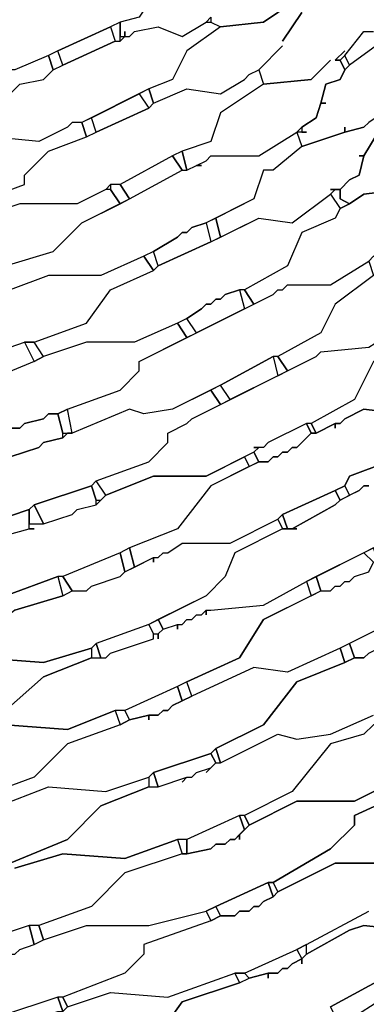
# Model space of a CAD drawing. Units: centimetres. Extents: x -53 to 53, y -53 to 53.
# Drawn here: x 24 to 27, y -41 to -30 of the extents above; entities that cross this region are included whole.
import ezdxf

# ---------------------------------------------------------------- set-up
doc = ezdxf.new("R2010")
doc.units = ezdxf.units.CM
doc.layers.add('72_EGR_BASE_D2_GENERATED', color=7, linetype='Continuous')

# ---------------------------------------------------------------- blocks, each defined once
blk = doc.blocks.new('83c8a9b2-b985-4874-acdd-5340ebf2d147')
at = {"layer": '72_EGR_BASE_D2_GENERATED', "color": 18, "true_color": 0x000000}
for points in [[(26.654, -30.153, 0), (26.454, -30.453, 0), (26.654, -30.153, 0)], [(26.554, -30.053, 0), (26.254, -30.253, 0), (25.804, -30.303, 0), (25.454, -30.553, 0), (25.304, -30.853, 0), (25.054, -30.953, 0), (25.104, -31.103, 0), (25.454, -30.953, 0), (25.804, -31.003, 0), (26.054, -30.853, 0), (26.104, -30.803, 0), (26.204, -30.753, 0), (26.454, -30.503, 0), (26.204, -30.753, 0), (26.254, -30.903, 0), (26.754, -30.853, 0), (26.955, -30.653, 0), (26.754, -30.853, 0), (26.254, -30.903, 0), (25.804, -31.203, 0), (25.704, -31.503, 0), (25.404, -31.603, 0), (25.454, -31.803, 0), (25.654, -31.703, 0), (25.704, -31.653, 0), (26.204, -31.653, 0), (26.604, -31.403, 0), (26.654, -31.353, 0), (26.804, -31.253, 0), (26.855, -31.103, 0), (26.905, -30.903, 0), (27.055, -30.853, 0), (27.105, -30.753, 0), (27.055, -30.653, 0), (27.005, -30.653, 0), (27.105, -30.553, 0), (27.005, -30.653, 0), (27.055, -30.653, 0), (27.105, -30.603, 0), (27.305, -30.353, 0), (27.405, -30.353, 0)], [(27.705, -30.303, 0), (27.155, -30.703, 0), (27.105, -30.603, 0), (27.305, -30.353, 0), (27.405, -30.353, 0)], [(25.704, -30.203, 0), (25.704, -30.253, 0), (25.804, -30.303, 0), (26.254, -30.253, 0), (26.554, -30.053, 0)], [(24.954, -30.203, 0), (24.754, -30.253, 0), (24.754, -30.403, 0), (24.804, -30.403, 0), (24.804, -30.353, 0), (24.804, -30.403, 0), (24.854, -30.403, 0), (24.904, -30.353, 0), (25.154, -30.303, 0), (25.404, -30.403, 0), (25.654, -30.253, 0), (25.704, -30.203, 0)], [(27.705, -30.303, 0), (27.155, -30.703, 0), (27.105, -30.753, 0), (27.055, -30.853, 0), (26.905, -30.903, 0), (26.855, -31.103, 0), (26.905, -31.103, 0), (26.855, -31.103, 0), (26.804, -31.253, 0), (26.654, -31.353, 0), (26.654, -31.403, 0), (26.704, -31.403, 0), (26.604, -31.403, 0), (26.654, -31.553, 0), (27.105, -31.403, 0), (27.105, -31.353, 0), (27.105, -31.403, 0), (27.305, -31.353, 0), (27.355, -31.303, 0)], [(23.454, -31.153, 0), (23.704, -30.903, 0), (23.954, -30.853, 0), (24.054, -30.753, 0), (24.154, -30.703, 0), (24.704, -30.453, 0), (24.754, -30.453, 0), (24.804, -30.403, 0), (24.854, -30.403, 0), (24.904, -30.353, 0), (25.154, -30.303, 0), (25.404, -30.403, 0), (25.654, -30.253, 0), (25.704, -30.253, 0), (25.804, -30.303, 0), (25.454, -30.553, 0), (25.304, -30.853, 0), (25.054, -30.953, 0), (24.354, -31.303, 0), (24.254, -31.303, 0), (24.204, -31.353, 0), (23.904, -31.503, 0), (23.404, -31.453, 0)], [(23.454, -31.153, 0), (23.704, -30.903, 0), (23.954, -30.853, 0), (24.054, -30.753, 0), (24.004, -30.603, 0), (23.654, -30.753, 0)], [(23.204, -32.153, 0), (23.754, -31.953, 0), (23.754, -31.853, 0), (24.004, -31.603, 0), (24.404, -31.453, 0), (24.354, -31.303, 0), (24.254, -31.303, 0), (24.204, -31.353, 0), (23.904, -31.503, 0), (23.404, -31.453, 0)], [(23.554, -32.803, 0), (24.054, -32.653, 0), (24.354, -32.353, 0), (24.854, -32.103, 0), (25.404, -31.803, 0), (25.454, -31.803, 0), (25.554, -31.753, 0), (25.604, -31.753, 0), (25.554, -31.753, 0), (25.654, -31.703, 0), (25.704, -31.653, 0), (26.204, -31.653, 0), (26.604, -31.403, 0), (26.654, -31.553, 0), (26.354, -31.803, 0), (26.254, -31.803, 0), (26.154, -32.103, 0), (25.654, -32.353, 0), (25.504, -32.403, 0), (25.454, -32.453, 0), (25.404, -32.453, 0), (25.354, -32.503, 0), (25.104, -32.653, 0), (25.004, -32.703, 0), (24.554, -32.903, 0), (24.004, -32.903, 0), (23.604, -33.053, 0)], [(23.554, -32.803, 0), (24.054, -32.653, 0), (24.354, -32.353, 0), (24.754, -32.153, 0), (24.654, -32.003, 0), (24.604, -32.003, 0), (24.304, -32.153, 0), (23.704, -32.153, 0), (23.254, -32.303, 0)], [(23.604, -33.653, 0), (23.754, -33.603, 0), (23.854, -33.603, 0), (24.404, -33.403, 0), (24.654, -33.053, 0), (25.104, -32.853, 0), (25.004, -32.703, 0), (24.554, -32.903, 0), (24.004, -32.903, 0), (23.604, -33.053, 0)], [(23.554, -34.503, 0), (23.704, -34.503, 0), (23.754, -34.453, 0), (23.954, -34.403, 0), (24.004, -34.353, 0), (24.104, -34.353, 0), (24.204, -34.303, 0), (24.754, -34.103, 0), (24.954, -33.903, 0), (24.954, -33.803, 0), (25.454, -33.553, 0), (25.354, -33.403, 0), (24.904, -33.603, 0), (24.404, -33.603, 0), (23.954, -33.753, 0), (23.854, -33.803, 0), (23.254, -34.053, 0)], [(27.555, -34.853, 0), (27.155, -35.003, 0), (27.105, -35.103, 0), (27.155, -35.203, 0), (27.255, -35.153, 0), (27.305, -35.103, 0), (27.355, -35.103, 0)], [(23.204, -35.554, 0), (23.804, -35.353, 0), (23.854, -35.303, 0), (24.454, -35.103, 0), (24.504, -35.053, 0), (25.054, -34.853, 0), (25.254, -34.653, 0), (25.254, -34.553, 0), (25.454, -34.453, 0), (25.504, -34.403, 0), (25.804, -34.253, 0), (25.704, -34.103, 0), (25.304, -34.303, 0), (25.004, -34.353, 0), (24.854, -34.303, 0), (24.254, -34.553, 0), (24.204, -34.553, 0), (24.154, -34.603, 0), (23.954, -34.653, 0), (23.904, -34.703, 0), (23.604, -34.803, 0)], [(27.705, -34.353, 0), (27.305, -34.303, 0), (27.105, -34.403, 0), (27.055, -34.453, 0), (27.005, -34.453, 0), (27.005, -34.503, 0), (27.005, -34.453, 0), (26.804, -34.553, 0), (26.754, -34.553, 0), (26.604, -34.703, 0), (26.554, -34.703, 0), (26.504, -34.753, 0), (26.454, -34.753, 0), (26.404, -34.803, 0), (26.354, -34.803, 0), (26.304, -34.853, 0), (26.204, -34.853, 0), (25.704, -35.103, 0), (25.354, -35.554, 0), (24.854, -35.754, 0), (24.904, -35.954, 0), (25.104, -35.854, 0), (25.154, -35.854, 0), (25.204, -35.804, 0), (25.254, -35.804, 0), (25.404, -35.704, 0), (25.904, -35.704, 0), (26.404, -35.453, 0), (26.454, -35.403, 0), (27.005, -35.153, 0), (27.105, -35.103, 0), (27.155, -35.003, 0), (27.555, -34.853, 0)], [(23.254, -35.704, 0), (23.804, -35.554, 0), (23.854, -35.554, 0), (23.804, -35.554, 0), (23.804, -35.503, 0), (23.954, -35.503, 0), (24.254, -35.403, 0), (24.304, -35.353, 0), (24.504, -35.303, 0), (24.604, -35.203, 0), (25.104, -35.003, 0), (25.654, -35.003, 0), (26.054, -34.803, 0), (26.104, -34.903, 0), (25.704, -35.103, 0), (25.354, -35.554, 0), (24.854, -35.754, 0), (24.754, -35.804, 0), (24.154, -36.054, 0), (24.104, -36.054, 0), (23.554, -36.254, 0)], [(27.355, -35.103, 0), (27.305, -35.103, 0), (27.255, -35.153, 0), (27.055, -35.253, 0), (27.005, -35.303, 0), (26.554, -35.554, 0), (26.604, -35.554, 0), (26.454, -35.554, 0), (25.954, -35.804, 0), (25.854, -36.054, 0), (25.654, -36.254, 0), (25.154, -36.504, 0), (25.204, -36.604, 0), (25.354, -36.554, 0), (25.404, -36.554, 0), (25.454, -36.504, 0), (25.504, -36.504, 0), (25.554, -36.454, 0), (25.604, -36.454, 0), (25.654, -36.404, 0), (25.704, -36.404, 0), (26.254, -36.354, 0), (26.704, -36.104, 0), (27.405, -35.754, 0)], [(23.254, -35.704, 0), (23.804, -35.554, 0), (23.804, -35.353, 0), (23.204, -35.554, 0)], [(27.755, -36.454, 0), (27.055, -36.804, 0), (26.504, -37.054, 0), (26.154, -37.004, 0), (25.504, -37.304, 0), (25.454, -37.154, 0), (26.004, -36.904, 0), (26.254, -36.504, 0), (26.855, -36.204, 0), (26.955, -36.204, 0), (27.005, -36.154, 0), (27.055, -36.154, 0), (27.105, -36.104, 0), (27.155, -36.104, 0), (27.205, -36.054, 0), (27.355, -36.004, 0)], [(23.654, -36.404, 0), (24.154, -36.254, 0), (24.254, -36.204, 0), (24.404, -36.204, 0), (24.454, -36.154, 0), (24.754, -36.054, 0), (24.804, -36.004, 0), (25.104, -35.854, 0), (25.104, -35.904, 0), (25.104, -35.854, 0), (25.154, -35.854, 0), (25.204, -35.804, 0), (25.254, -35.804, 0), (25.404, -35.704, 0), (25.904, -35.704, 0), (26.404, -35.453, 0), (26.454, -35.554, 0), (25.954, -35.804, 0), (25.854, -36.054, 0), (25.654, -36.254, 0), (25.054, -36.554, 0), (24.504, -36.754, 0), (24.454, -36.804, 0), (23.954, -36.954, 0), (23.304, -36.904, 0)], [(27.355, -36.854, 0), (27.305, -36.904, 0), (27.205, -36.904, 0), (27.105, -36.954, 0), (26.604, -37.154, 0), (26.254, -37.604, 0), (25.754, -37.854, 0), (25.804, -38.004, 0), (26.404, -37.704, 0), (26.604, -37.754, 0), (26.955, -37.704, 0), (27.405, -37.504, 0)], [(23.554, -37.454, 0), (23.954, -37.104, 0), (24.454, -36.904, 0), (24.604, -36.904, 0), (24.654, -36.854, 0), (25.104, -36.704, 0), (25.104, -36.654, 0), (25.154, -36.654, 0), (25.154, -36.704, 0), (25.154, -36.654, 0), (25.204, -36.604, 0), (25.354, -36.554, 0), (25.354, -36.604, 0), (25.354, -36.554, 0), (25.404, -36.554, 0), (25.454, -36.504, 0), (25.504, -36.504, 0), (25.554, -36.454, 0), (25.604, -36.454, 0), (25.654, -36.404, 0), (25.654, -36.454, 0), (25.654, -36.404, 0), (25.704, -36.404, 0), (26.254, -36.354, 0), (26.704, -36.104, 0), (26.754, -36.254, 0), (26.254, -36.504, 0), (26.004, -36.904, 0), (25.454, -37.154, 0), (25.354, -37.204, 0), (24.804, -37.454, 0), (24.704, -37.454, 0), (24.204, -37.654, 0), (23.554, -37.604, 0)], [(23.354, -38.504, 0), (24.004, -38.254, 0), (24.604, -38.304, 0), (25.054, -38.154, 0), (25.104, -38.104, 0), (25.704, -37.904, 0), (25.754, -37.854, 0), (26.254, -37.604, 0), (26.604, -37.154, 0), (27.105, -36.954, 0), (27.055, -36.804, 0), (26.504, -37.054, 0), (26.154, -37.004, 0), (25.504, -37.304, 0), (25.304, -37.404, 0), (25.254, -37.454, 0), (25.204, -37.454, 0), (25.154, -37.504, 0), (25.054, -37.504, 0), (25.054, -37.554, 0), (25.054, -37.504, 0), (24.854, -37.554, 0), (24.754, -37.604, 0), (24.204, -37.804, 0), (23.854, -38.154, 0), (23.304, -38.354, 0)], [(27.755, -38.304, 0), (27.205, -38.554, 0), (27.205, -38.654, 0), (26.955, -38.904, 0), (26.354, -39.254, 0), (26.404, -39.354, 0), (27.005, -39.054, 0), (27.555, -39.054, 0)], [(23.554, -37.604, 0), (24.204, -37.654, 0), (24.704, -37.454, 0), (24.754, -37.604, 0), (24.204, -37.804, 0), (23.854, -38.154, 0), (23.304, -38.354, 0)], [(27.405, -37.604, 0), (27.305, -37.704, 0), (26.955, -37.804, 0), (26.554, -38.304, 0), (26.054, -38.554, 0), (26.004, -38.554, 0), (25.454, -38.804, 0), (25.354, -38.804, 0), (24.804, -39.004, 0), (24.154, -38.954, 0), (23.654, -39.104, 0)], [(23.604, -39.054, 0), (24.204, -38.804, 0), (24.554, -38.454, 0), (25.054, -38.254, 0), (25.154, -38.254, 0), (25.454, -38.154, 0), (25.404, -38.204, 0), (25.454, -38.154, 0), (25.504, -38.154, 0), (25.554, -38.104, 0), (25.704, -38.054, 0), (25.654, -38.104, 0), (25.754, -38.004, 0), (25.804, -38.004, 0), (26.404, -37.704, 0), (26.604, -37.754, 0), (26.955, -37.704, 0), (27.405, -37.504, 0)], [(27.755, -39.754, 0), (27.305, -39.704, 0), (27.155, -39.754, 0), (26.704, -40.004, 0), (26.704, -39.904, 0), (27.355, -39.554, 0)], [(27.705, -38.154, 0), (27.205, -38.404, 0), (26.604, -38.404, 0), (26.104, -38.654, 0), (26.004, -38.754, 0), (26.004, -38.804, 0), (26.004, -38.754, 0), (25.954, -38.804, 0), (25.904, -38.804, 0), (25.854, -38.854, 0), (25.754, -38.854, 0), (25.704, -38.904, 0), (25.454, -38.954, 0), (25.404, -38.954, 0), (24.804, -39.154, 0), (24.454, -39.504, 0), (23.904, -39.704, 0), (23.954, -39.854, 0), (24.404, -39.704, 0), (25.054, -39.704, 0), (25.654, -39.554, 0), (25.754, -39.504, 0), (26.304, -39.254, 0), (26.354, -39.254, 0), (26.955, -38.904, 0), (27.205, -38.654, 0), (27.205, -38.554, 0), (27.755, -38.304, 0)], [(23.654, -39.104, 0), (24.154, -38.954, 0), (24.804, -39.004, 0), (25.354, -38.804, 0), (25.404, -38.954, 0), (24.804, -39.154, 0), (24.454, -39.504, 0), (23.904, -39.704, 0), (23.804, -39.704, 0), (23.204, -39.904, 0)], [(27.555, -39.054, 0), (27.005, -39.054, 0), (26.404, -39.354, 0), (26.354, -39.404, 0), (26.254, -39.454, 0), (26.204, -39.504, 0), (26.154, -39.504, 0), (26.104, -39.554, 0), (26.004, -39.554, 0), (25.954, -39.604, 0), (25.804, -39.604, 0), (25.704, -39.654, 0), (25.004, -39.904, 0), (25.004, -40.004, 0), (24.804, -40.204, 0), (24.154, -40.454, 0), (24.204, -40.554, 0), (24.654, -40.404, 0), (25.254, -40.454, 0), (25.954, -40.204, 0), (26.054, -40.204, 0), (26.604, -39.954, 0), (26.704, -39.904, 0), (27.355, -39.554, 0)], [(22.204, -40.554, 0), (22.554, -40.254, 0), (23.154, -40.104, 0), (23.254, -40.104, 0), (23.504, -40.054, 0), (23.554, -40.004, 0), (23.654, -40.004, 0), (23.704, -39.954, 0), (23.854, -39.904, 0), (23.954, -39.854, 0), (24.404, -39.704, 0), (25.054, -39.704, 0), (25.654, -39.554, 0), (25.704, -39.654, 0), (25.004, -39.904, 0), (25.004, -40.004, 0), (24.804, -40.204, 0), (24.154, -40.454, 0), (24.104, -40.454, 0), (23.504, -40.654, 0)], [(27.605, -40.204, 0), (26.955, -40.554, 0)], [(25.154, -40.854, 0), (25.404, -40.504, 0), (26.004, -40.304, 0), (26.104, -40.254, 0), (26.304, -40.204, 0), (26.304, -40.254, 0), (26.304, -40.204, 0), (26.404, -40.204, 0), (26.454, -40.154, 0), (26.504, -40.154, 0), (26.554, -40.104, 0), (26.654, -40.054, 0), (26.654, -40.104, 0), (26.654, -40.054, 0), (26.704, -40.004, 0), (27.155, -39.754, 0), (27.305, -39.704, 0), (27.755, -39.754, 0)], [(24.204, -40.554, 0), (24.654, -40.404, 0), (25.254, -40.454, 0), (25.954, -40.204, 0), (26.004, -40.304, 0), (25.404, -40.504, 0), (25.154, -40.854, 0)]]:
    blk.add_polyline3d(points, dxfattribs=at)
for points in [[(25.204, -29.703, 0), (25.304, -29.753, 0), (25.104, -29.903, 0), (25.054, -30.053, 0), (24.954, -30.203, 0), (24.754, -30.253, 0), (24.654, -30.303, 0), (24.104, -30.553, 0), (24.004, -30.603, 0), (23.654, -30.753, 0), (23.054, -30.753, 0), (22.654, -30.903, 0), (22.554, -30.703, 0), (23.054, -30.553, 0), (23.254, -30.353, 0), (23.254, -30.253, 0), (23.604, -30.153, 0), (23.704, -30.053, 0), (23.804, -30.053, 0), (23.854, -30.003, 0), (24.354, -29.803, 0), (24.654, -29.653, 0), (24.904, -29.753, 0)], [(24.654, -30.303, 0), (24.704, -30.453, 0), (24.754, -30.453, 0), (24.754, -30.253, 0)], [(24.654, -30.303, 0), (24.704, -30.453, 0), (24.154, -30.703, 0), (24.104, -30.553, 0)], [(27.955, -31.703, 0), (27.905, -31.803, 0), (28.005, -31.753, 0), (28.255, -31.503, 0), (28.605, -31.253, 0), (28.755, -30.803, 0), (29.155, -30.403, 0), (29.055, -30.303, 0), (28.605, -30.753, 0), (28.155, -30.853, 0), (27.705, -31.203, 0), (27.605, -31.303, 0), (27.505, -31.353, 0), (27.455, -31.403, 0), (27.305, -31.653, 0), (27.255, -31.853, 0), (27.155, -31.903, 0), (27.055, -32.003, 0), (27.055, -32.103, 0), (27.155, -32.153, 0), (27.305, -32.053, 0), (27.705, -32.003, 0), (27.905, -31.803, 0)], [(24.004, -30.603, 0), (24.054, -30.753, 0), (24.154, -30.703, 0), (24.104, -30.553, 0)], [(27.055, -30.653, 0), (27.105, -30.753, 0), (27.155, -30.703, 0), (27.105, -30.603, 0)], [(26.204, -30.753, 0), (26.254, -30.903, 0), (25.804, -31.203, 0), (25.704, -31.503, 0), (25.404, -31.603, 0), (25.304, -31.653, 0), (24.754, -31.953, 0), (24.654, -31.953, 0), (24.604, -32.003, 0), (24.304, -32.153, 0), (23.704, -32.153, 0), (23.254, -32.303, 0), (23.204, -32.153, 0), (23.754, -31.953, 0), (23.754, -31.853, 0), (24.004, -31.603, 0), (24.404, -31.453, 0), (24.504, -31.403, 0), (25.054, -31.153, 0), (25.104, -31.103, 0), (25.454, -30.953, 0), (25.804, -31.003, 0), (26.054, -30.853, 0), (26.104, -30.803, 0)], [(24.954, -31.003, 0), (25.054, -31.153, 0), (24.504, -31.403, 0), (24.454, -31.253, 0)], [(24.954, -31.003, 0), (25.054, -31.153, 0), (25.104, -31.103, 0), (25.054, -30.953, 0)], [(26.955, -32.003, 0), (27.055, -32.003, 0), (27.155, -31.903, 0), (27.255, -31.853, 0), (27.305, -31.653, 0), (27.255, -31.653, 0), (27.305, -31.653, 0), (27.455, -31.403, 0), (27.505, -31.353, 0), (27.605, -31.303, 0), (27.505, -31.203, 0), (27.355, -31.303, 0), (27.305, -31.353, 0), (27.105, -31.403, 0), (26.654, -31.553, 0), (26.354, -31.803, 0), (26.254, -31.803, 0), (26.154, -32.103, 0), (25.754, -32.303, 0), (25.804, -32.503, 0), (26.204, -32.303, 0), (26.554, -32.353, 0), (26.955, -32.053, 0), (27.005, -32.003, 0)], [(24.354, -31.303, 0), (24.404, -31.453, 0), (24.504, -31.403, 0), (24.454, -31.253, 0)], [(25.304, -31.653, 0), (25.404, -31.803, 0), (25.454, -31.803, 0), (25.404, -31.603, 0)], [(24.754, -31.953, 0), (24.854, -32.103, 0), (25.404, -31.803, 0), (25.304, -31.653, 0)], [(27.905, -31.803, 0), (27.705, -32.003, 0), (27.305, -32.053, 0), (27.155, -32.153, 0), (27.055, -32.203, 0), (27.005, -32.303, 0), (26.654, -32.453, 0), (26.504, -32.803, 0), (26.054, -33.053, 0), (26.154, -33.203, 0), (26.354, -33.103, 0), (26.404, -33.053, 0), (26.454, -33.053, 0), (26.504, -33.003, 0), (26.955, -33.003, 0), (27.355, -32.753, 0), (27.405, -32.703, 0), (27.705, -32.503, 0), (27.855, -32.103, 0), (27.955, -32.103, 0), (28.155, -31.853, 0), (28.005, -31.753, 0)], [(24.654, -31.953, 0), (24.654, -32.003, 0), (24.754, -32.153, 0), (24.854, -32.103, 0), (24.754, -31.953, 0)], [(27.005, -32.003, 0), (26.955, -32.053, 0), (27.055, -32.203, 0), (27.155, -32.153, 0), (27.055, -32.103, 0), (27.055, -32.003, 0)], [(26.955, -32.053, 0), (27.055, -32.203, 0), (27.005, -32.303, 0), (26.654, -32.453, 0), (26.504, -32.803, 0), (26.054, -33.053, 0), (26.004, -33.053, 0), (25.854, -33.103, 0), (25.804, -33.153, 0), (25.754, -33.153, 0), (25.704, -33.203, 0), (25.654, -33.203, 0), (25.604, -33.253, 0), (25.454, -33.353, 0), (25.354, -33.403, 0), (24.904, -33.603, 0), (24.404, -33.603, 0), (23.954, -33.753, 0), (23.854, -33.603, 0), (24.404, -33.403, 0), (24.654, -33.053, 0), (25.104, -32.853, 0), (25.154, -32.803, 0), (25.704, -32.553, 0), (26.204, -32.303, 0), (26.554, -32.353, 0)], [(25.654, -32.353, 0), (25.704, -32.553, 0), (25.804, -32.503, 0), (25.754, -32.303, 0)], [(25.654, -32.353, 0), (25.704, -32.553, 0), (25.154, -32.803, 0), (25.104, -32.653, 0), (25.354, -32.503, 0), (25.404, -32.453, 0), (25.454, -32.453, 0), (25.504, -32.403, 0)], [(25.004, -32.703, 0), (25.104, -32.853, 0), (25.154, -32.803, 0), (25.104, -32.653, 0)], [(27.505, -32.853, 0), (27.405, -32.903, 0), (27.005, -33.203, 0), (26.855, -33.503, 0), (26.404, -33.753, 0), (26.504, -33.903, 0), (26.804, -33.753, 0), (26.855, -33.703, 0), (27.355, -33.653, 0), (27.755, -33.403, 0), (27.805, -33.353, 0), (28.105, -33.153, 0), (28.355, -32.703, 0), (28.305, -32.553, 0), (28.155, -32.653, 0), (27.805, -32.653, 0)], [(27.355, -32.753, 0), (27.405, -32.903, 0), (27.005, -33.203, 0), (26.855, -33.503, 0), (26.404, -33.753, 0), (26.354, -33.753, 0), (25.804, -34.053, 0), (25.304, -34.303, 0), (25.004, -34.353, 0), (24.854, -34.303, 0), (24.254, -34.553, 0), (24.204, -34.303, 0), (24.754, -34.103, 0), (24.954, -33.903, 0), (24.954, -33.803, 0), (26.354, -33.103, 0), (26.404, -33.053, 0), (26.454, -33.053, 0), (26.504, -33.003, 0), (26.955, -33.003, 0)], [(26.004, -33.053, 0), (26.054, -33.253, 0), (25.554, -33.503, 0), (25.454, -33.353, 0), (25.604, -33.253, 0), (25.654, -33.203, 0), (25.704, -33.203, 0), (25.754, -33.153, 0), (25.804, -33.153, 0), (25.854, -33.103, 0)], [(26.004, -33.053, 0), (26.054, -33.253, 0), (26.154, -33.203, 0), (26.054, -33.053, 0)], [(28.205, -33.353, 0), (28.155, -33.403, 0), (28.055, -33.453, 0), (28.005, -33.503, 0), (27.405, -33.803, 0), (27.205, -34.203, 0), (26.754, -34.453, 0), (26.804, -34.553, 0), (27.005, -34.453, 0), (27.055, -34.453, 0), (27.105, -34.403, 0), (27.305, -34.303, 0), (27.705, -34.353, 0), (28.105, -34.103, 0), (28.205, -34.053, 0), (28.605, -33.803, 0), (28.805, -33.303, 0), (28.705, -33.203, 0)], [(25.354, -33.403, 0), (25.454, -33.553, 0), (25.554, -33.503, 0), (25.454, -33.353, 0)], [(26.154, -34.703, 0), (26.204, -34.703, 0), (26.154, -34.753, 0), (25.654, -35.003, 0), (25.104, -35.003, 0), (24.604, -35.203, 0), (24.504, -35.053, 0), (25.054, -34.853, 0), (25.254, -34.653, 0), (25.254, -34.553, 0), (25.454, -34.453, 0), (25.504, -34.403, 0), (26.804, -33.753, 0), (26.855, -33.703, 0), (27.355, -33.653, 0), (27.755, -33.403, 0), (27.805, -33.603, 0), (27.405, -33.803, 0), (27.205, -34.203, 0), (26.754, -34.453, 0), (26.704, -34.453, 0), (26.304, -34.653, 0), (26.254, -34.703, 0)], [(23.754, -33.603, 0), (23.854, -33.803, 0), (23.254, -34.053, 0), (23.204, -33.853, 0), (23.204, -33.803, 0), (23.554, -33.703, 0), (23.604, -33.653, 0)], [(23.754, -33.603, 0), (23.854, -33.803, 0), (23.954, -33.753, 0), (23.854, -33.603, 0)], [(26.354, -33.753, 0), (26.404, -33.953, 0), (25.904, -34.203, 0), (25.804, -34.053, 0)], [(26.354, -33.753, 0), (26.404, -33.953, 0), (26.504, -33.903, 0), (26.404, -33.753, 0)], [(25.704, -34.103, 0), (25.804, -34.253, 0), (25.904, -34.203, 0), (25.804, -34.053, 0)], [(24.004, -34.353, 0), (23.954, -34.403, 0), (23.754, -34.453, 0), (23.704, -34.503, 0), (23.604, -34.503, 0), (23.504, -34.553, 0), (23.604, -34.803, 0), (23.904, -34.703, 0), (23.954, -34.653, 0), (24.154, -34.603, 0), (24.154, -34.553, 0), (24.104, -34.353, 0)], [(24.104, -34.353, 0), (24.154, -34.553, 0), (24.254, -34.553, 0), (24.204, -34.303, 0)], [(26.304, -34.653, 0), (26.254, -34.703, 0), (26.204, -34.703, 0), (26.154, -34.753, 0), (26.204, -34.853, 0), (26.304, -34.853, 0), (26.354, -34.803, 0), (26.404, -34.803, 0), (26.454, -34.753, 0), (26.504, -34.753, 0), (26.554, -34.703, 0), (26.604, -34.703, 0), (26.754, -34.553, 0), (26.704, -34.453, 0)], [(26.704, -34.453, 0), (26.754, -34.553, 0), (26.804, -34.553, 0), (26.754, -34.453, 0)], [(26.054, -34.803, 0), (26.104, -34.903, 0), (26.204, -34.853, 0), (26.154, -34.753, 0)], [(23.854, -35.303, 0), (23.954, -35.503, 0), (24.254, -35.403, 0), (24.304, -35.353, 0), (24.504, -35.303, 0), (24.504, -35.253, 0), (24.454, -35.103, 0)], [(24.454, -35.103, 0), (24.504, -35.253, 0), (24.554, -35.253, 0), (24.604, -35.203, 0), (24.504, -35.053, 0)], [(27.005, -35.153, 0), (27.055, -35.253, 0), (27.155, -35.203, 0), (27.105, -35.103, 0)], [(26.454, -35.403, 0), (26.504, -35.554, 0), (26.554, -35.554, 0), (27.005, -35.303, 0), (27.055, -35.253, 0), (27.005, -35.153, 0)], [(23.804, -35.353, 0), (23.804, -35.503, 0), (23.954, -35.503, 0), (23.854, -35.303, 0)], [(26.404, -35.453, 0), (26.454, -35.554, 0), (26.504, -35.554, 0), (26.454, -35.403, 0)], [(24.154, -36.054, 0), (24.254, -36.204, 0), (24.404, -36.204, 0), (24.454, -36.154, 0), (24.754, -36.054, 0), (24.804, -36.004, 0), (24.754, -35.804, 0)], [(24.754, -35.804, 0), (24.804, -36.004, 0), (24.904, -35.954, 0), (24.854, -35.754, 0)], [(26.804, -36.054, 0), (26.855, -36.204, 0), (26.955, -36.204, 0), (27.005, -36.154, 0), (27.055, -36.154, 0), (27.105, -36.104, 0), (27.155, -36.104, 0), (27.205, -36.054, 0), (27.355, -36.004, 0), (27.405, -35.904, 0), (27.305, -35.804, 0)], [(27.305, -35.804, 0), (27.405, -35.904, 0), (27.455, -35.904, 0), (27.405, -35.754, 0)], [(24.104, -36.054, 0), (24.154, -36.254, 0), (23.654, -36.404, 0), (23.154, -36.804, 0), (22.754, -36.904, 0), (22.654, -36.954, 0), (22.054, -37.104, 0), (21.954, -37.154, 0), (21.554, -37.254, 0), (20.753, -37.204, 0), (20.253, -37.354, 0), (20.203, -37.154, 0), (20.703, -37.054, 0), (21.204, -36.704, 0), (21.754, -36.554, 0), (21.804, -36.554, 0), (22.104, -36.504, 0), (22.154, -36.454, 0), (22.304, -36.454, 0), (22.354, -36.404, 0), (22.404, -36.404, 0), (22.504, -36.354, 0), (23.004, -36.204, 0), (23.554, -36.254, 0)], [(24.104, -36.054, 0), (24.154, -36.254, 0), (24.254, -36.204, 0), (24.154, -36.054, 0)], [(26.704, -36.104, 0), (26.754, -36.254, 0), (26.855, -36.204, 0), (26.804, -36.054, 0)], [(24.504, -36.754, 0), (24.554, -36.904, 0), (24.604, -36.904, 0), (24.654, -36.854, 0), (25.104, -36.704, 0), (25.104, -36.654, 0), (25.054, -36.554, 0)], [(25.054, -36.554, 0), (25.104, -36.654, 0), (25.154, -36.654, 0), (25.204, -36.604, 0), (25.154, -36.504, 0)], [(27.155, -36.754, 0), (27.205, -36.904, 0), (27.305, -36.904, 0), (27.355, -36.854, 0), (27.555, -36.754, 0), (27.605, -36.704, 0), (27.655, -36.704, 0), (27.705, -36.604, 0), (27.655, -36.504, 0)], [(24.454, -36.804, 0), (24.454, -36.904, 0), (24.554, -36.904, 0), (24.504, -36.754, 0)], [(28.155, -37.204, 0), (28.055, -37.254, 0), (27.755, -37.454, 0), (27.705, -37.504, 0), (27.655, -37.504, 0), (27.605, -37.554, 0), (27.505, -37.554, 0), (27.405, -37.604, 0), (27.305, -37.704, 0), (26.955, -37.804, 0), (26.554, -38.304, 0), (26.054, -38.554, 0), (26.104, -38.654, 0), (26.604, -38.404, 0), (27.205, -38.404, 0), (28.405, -37.804, 0), (28.455, -37.704, 0), (28.905, -37.504, 0), (29.255, -37.004, 0), (29.655, -36.804, 0), (29.555, -36.704, 0), (29.055, -36.954, 0), (28.655, -36.954, 0)], [(27.055, -36.804, 0), (27.105, -36.954, 0), (27.205, -36.904, 0), (27.155, -36.754, 0)], [(24.454, -36.804, 0), (24.454, -36.904, 0), (23.954, -37.104, 0), (23.554, -37.454, 0), (23.004, -37.604, 0), (22.954, -37.654, 0), (22.354, -37.804, 0), (22.254, -37.854, 0), (21.654, -38.004, 0), (21.004, -37.954, 0), (20.503, -38.104, 0), (20.453, -37.904, 0), (21.054, -37.754, 0), (21.354, -37.554, 0), (21.354, -37.454, 0), (22.004, -37.304, 0), (22.154, -37.304, 0), (22.204, -37.254, 0), (22.704, -37.104, 0), (22.804, -37.054, 0), (23.304, -36.904, 0), (23.954, -36.954, 0)], [(25.354, -37.204, 0), (25.404, -37.354, 0), (25.504, -37.304, 0), (25.454, -37.154, 0)], [(24.804, -37.454, 0), (24.854, -37.554, 0), (25.054, -37.504, 0), (25.154, -37.504, 0), (25.204, -37.454, 0), (25.254, -37.454, 0), (25.304, -37.404, 0), (25.404, -37.354, 0), (25.354, -37.204, 0)], [(24.704, -37.454, 0), (24.754, -37.604, 0), (24.854, -37.554, 0), (24.804, -37.454, 0)], [(25.104, -38.104, 0), (25.154, -38.254, 0), (25.454, -38.154, 0), (25.504, -38.154, 0), (25.554, -38.104, 0), (25.704, -38.054, 0), (25.754, -38.004, 0), (25.704, -37.904, 0)], [(25.704, -37.904, 0), (25.754, -38.004, 0), (25.804, -38.004, 0), (25.754, -37.854, 0)], [(25.054, -38.154, 0), (25.054, -38.254, 0), (25.154, -38.254, 0), (25.104, -38.104, 0)], [(22.804, -38.704, 0), (22.954, -38.654, 0), (23.004, -38.604, 0), (23.104, -38.604, 0), (23.154, -38.554, 0), (23.254, -38.504, 0), (23.354, -38.504, 0), (24.004, -38.254, 0), (24.604, -38.304, 0), (25.054, -38.154, 0), (25.054, -38.254, 0), (24.554, -38.454, 0), (24.204, -38.804, 0), (23.604, -39.054, 0), (23.504, -39.054, 0), (22.954, -39.254, 0), (22.854, -39.254, 0), (22.354, -39.404, 0), (21.554, -39.354, 0), (21.004, -39.504, 0), (21.004, -39.354, 0), (21.604, -39.204, 0), (22.004, -38.854, 0), (22.604, -38.704, 0)], [(25.454, -38.804, 0), (25.454, -38.954, 0), (25.704, -38.904, 0), (25.754, -38.854, 0), (25.854, -38.854, 0), (25.904, -38.804, 0), (25.954, -38.804, 0), (26.054, -38.704, 0), (26.004, -38.554, 0)], [(26.004, -38.554, 0), (26.054, -38.704, 0), (26.104, -38.654, 0), (26.054, -38.554, 0)], [(30.655, -38.604, 0), (30.755, -38.804, 0), (30.205, -39.054, 0), (29.955, -39.454, 0), (29.405, -39.804, 0), (28.705, -40.154, 0), (28.105, -40.404, 0), (27.605, -40.404, 0), (27.055, -40.754, 0), (26.955, -40.554, 0), (27.605, -40.204, 0), (27.855, -39.954, 0), (27.905, -39.804, 0), (28.405, -39.604, 0), (28.505, -39.554, 0), (28.705, -39.504, 0), (28.755, -39.454, 0), (28.805, -39.454, 0), (28.855, -39.404, 0), (29.055, -39.304, 0), (29.105, -39.254, 0), (29.505, -39.004, 0), (30.205, -38.854, 0)], [(25.354, -38.804, 0), (25.404, -38.954, 0), (25.454, -38.954, 0), (25.454, -38.804, 0)], [(25.754, -39.504, 0), (25.804, -39.604, 0), (25.954, -39.604, 0), (26.004, -39.554, 0), (26.104, -39.554, 0), (26.154, -39.504, 0), (26.204, -39.504, 0), (26.254, -39.454, 0), (26.354, -39.404, 0), (26.304, -39.254, 0)], [(26.304, -39.254, 0), (26.354, -39.404, 0), (26.404, -39.354, 0), (26.354, -39.254, 0)], [(25.654, -39.554, 0), (25.704, -39.654, 0), (25.804, -39.604, 0), (25.754, -39.504, 0)], [(23.204, -39.904, 0), (23.254, -40.104, 0), (23.504, -40.054, 0), (23.554, -40.004, 0), (23.654, -40.004, 0), (23.704, -39.954, 0), (23.854, -39.904, 0), (23.804, -39.704, 0)], [(23.804, -39.704, 0), (23.854, -39.904, 0), (23.954, -39.854, 0), (23.904, -39.704, 0)], [(26.604, -39.954, 0), (26.654, -40.054, 0), (26.554, -40.104, 0), (26.504, -40.154, 0), (26.454, -40.154, 0), (26.404, -40.204, 0), (26.304, -40.204, 0), (26.104, -40.254, 0), (26.054, -40.204, 0)], [(26.604, -39.954, 0), (26.654, -40.054, 0), (26.704, -40.004, 0), (26.704, -39.904, 0)], [(25.954, -40.204, 0), (26.004, -40.304, 0), (26.104, -40.254, 0), (26.054, -40.204, 0)], [(23.504, -40.654, 0), (23.554, -40.754, 0), (23.704, -40.754, 0), (23.754, -40.704, 0), (23.854, -40.704, 0), (23.954, -40.654, 0), (24.104, -40.604, 0), (24.154, -40.604, 0), (24.104, -40.454, 0)], [(24.104, -40.454, 0), (24.154, -40.604, 0), (24.204, -40.554, 0), (24.154, -40.454, 0)]]:
    blk.add_polyline3d(points, close=True, dxfattribs=at)

msp = doc.modelspace()

# ---------------------------------------------------------------- block references
at = {"layer": '72_EGR_BASE_D2_GENERATED'}
msp.add_blockref('83c8a9b2-b985-4874-acdd-5340ebf2d147', (0, 0, 0), dxfattribs=at)

doc.saveas('drawing.dxf')
